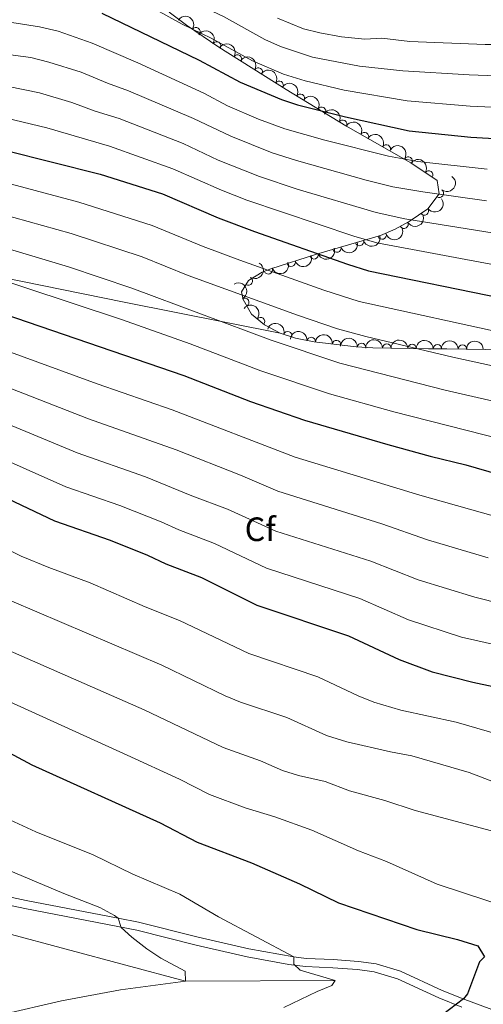
# Model space of a CAD drawing. Units: metres. Extents: x 641809 to 648738, y 720838 to 725609.
# Drawn here: x 643961 to 644098, y 722442 to 722733 of the extents above; entities that cross this region are included whole.
import ezdxf
from ezdxf.enums import TextEntityAlignment as Align

# ---------------------------------------------------------------- set-up
doc = ezdxf.new("R2010")
doc.units = ezdxf.units.M
doc.header["$MEASUREMENT"] = 0
doc.linetypes.add('DGN Style 3', pattern=[108.14109833394497, 77.24364166710355, -30.89745666684142])
for name, color, linetype, lineweight in [('Entidades rústicas y varios', 7, 'Continuous', 5), ('Hidrografía', 7, 'Continuous', 5), ('Relieve y altimetría', 7, 'Continuous', 5), ('Viales y ferrocarril', 7, 'Continuous', 5)]:
    doc.layers.add(name, color=color, linetype=linetype, lineweight=lineweight)
doc.styles.add('Style-arial', font='arial.shx', dxfattribs={"bigfont": 'arialbig.shx'})

msp = doc.modelspace()

# ---------------------------------------------------------------- linework, layer by layer
at = {"layer": 'Entidades rústicas y varios', "color": 92, "linetype": 'DGN Style 3', "lineweight": 5}
for points in [[(644005, 722735.6400000001, 1008.21), (644010.1799999999, 722731.77, 1007.93), (644019.76, 722725.26, 1006.83), (644039.6699999999, 722712.73, 1001.08), (644057.3300000001, 722701.9299999999, 997.3100000000001), (644076.5900000001, 722691.01, 993.8100000000001), (644084.3800000001, 722685.75, 991.78), (644084.96, 722681.81, 989.64), (644081.5900000001, 722677.3900000001, 987.0400000000001), (644076.1300000001, 722673.6300000001, 985.0500000000001), (644071.9099999999, 722671.3, 983.82), (644067.5800000001, 722669.44, 982.46), (644048.6300000001, 722663.9299999999, 974.73), (644035.1000000001, 722659.53, 970.1700000000001), (644032.55, 722658.5800000001, 969.19), (644028.54, 722656.0700000001, 967.11), (644026.44, 722652.73, 965.21), (644026.9199999999, 722650.52, 964.32), (644029.4299999999, 722646.1300000001, 964.5500000000001), (644033.3, 722642.98, 964.54), (644037.9299999999, 722640.51, 964.77), (643991.73, 722649.74, 962.33), (643955.3, 722657.1400000001, 957.24)], [(644037.9299999999, 722640.51, 964.77), (643991.73, 722649.74, 962.33), (643955.3, 722657.1400000001, 957.24), (643920.6599999999, 722663.45, 955.25), (643893.8500000001, 722664.5800000001, 950.16), (643872.8200000001, 722664.25, 946.62), (643852.44, 722664.5900000001, 945.73), (643846.24, 722664.9299999999, 945.29), (643834.71, 722665.6300000001, 945.07), (643828.5, 722666.2, 944.62), (643821.4099999999, 722666.53, 943.74), (643810.54, 722667.7, 942.41), (643805.21, 722668.28, 942.41), (643778.99, 722674.51, 942.41), (643748.55, 722681.55, 941.08), (643718.96, 722690.3800000001, 936.65), (643695.3899999999, 722696.21, 933.77)], [(643695.3899999999, 722696.21, 933.77), (643718.96, 722690.3800000001, 936.65), (643748.55, 722681.55, 941.08), (643778.99, 722674.51, 942.41), (643805.21, 722668.28, 942.41), (643810.54, 722667.7, 942.41), (643821.4099999999, 722666.53, 943.74), (643828.5, 722666.2, 944.62), (643834.71, 722665.6300000001, 945.07), (643846.24, 722664.9299999999, 945.29), (643852.44, 722664.5900000001, 945.73), (643872.8200000001, 722664.25, 946.62), (643893.8500000001, 722664.5800000001, 950.16), (643920.6599999999, 722663.45, 955.25), (643955.3, 722657.1400000001, 957.24), (643991.73, 722649.74, 962.33), (644037.9299999999, 722640.51, 964.77), (644042.46, 722639, 966.27), (644048, 722637.97, 968), (644060.3600000001, 722636.44, 968.09), (644065.3200000001, 722636.1300000001, 968.61), (644081.79, 722635.9099999999, 968.71), (644087.26, 722635.8300000001, 969.3000000000001), (644105.3200000001, 722635.6000000001, 971.85)]]:
    msp.add_polyline3d(points, dxfattribs=at)
at = {"layer": 'Entidades rústicas y varios', "color": 92, "linetype": 'Continuous', "lineweight": 5, "extrusion": (-0.2215187376955152, -0.04472796290670704, 0.9741297953476231)}
msp.add_arc((-580971.9683989731, 754509.6452021453, -174005.5542450011), 2.516055640060341, 45.36446333574664, 225.9090503451193, dxfattribs=at)
at = {"layer": 'Entidades rústicas y varios', "color": 92, "linetype": 'Continuous', "lineweight": 5}
for centre, radius, start, end in [((644012.9537299969, 722729.8615488345, 1007.491670026287), 1.250091938746999, 326.7684579091909, 145.9820123281863), ((644019.1051332185, 722725.6490762371, 1006.710924183746), 1.250091938746998, 328.7826412588655, 147.996195677861), ((644025.2712119734, 722721.7685655993, 1004.930163116895), 1.250091938746998, 328.7826412588655, 147.996195677861), ((644031.4372907283, 722717.8880549618, 1003.149402050045), 1.250091938746998, 328.7826412588655, 147.996195677861), ((644037.6033694833, 722714.007544324, 1001.368640983194), 1.250091938746998, 328.7826412588655, 147.996195677861), ((644043.8690826034, 722710.1391751207, 999.9540165750399), 1.250091938746999, 329.5182268468059, 148.7317812658013), ((644050.1639012503, 722706.2895691532, 998.6102189363306), 1.250091938746999, 329.5182268468059, 148.7317812658013), ((644056.443156265, 722702.4103930022, 997.272022541639), 1.250091938746999, 331.4138703725912, 150.6274247915866), ((644062.8874260562, 722698.7566325599, 996.1009454768187), 1.250091938746999, 331.4138703725912, 150.6274247915866), ((644069.3316958472, 722695.1028721179, 994.9298684119983), 1.250091938746999, 331.4138703725912, 150.6274247915866), ((644075.8099250235, 722691.5131843619, 993.7407677187421), 1.250091938746999, 326.9379699981604, 146.1515244171558), ((644081.8855671787, 722687.4107610325, 992.1575130877752), 1.250091938746999, 326.9379699981604, 146.1515244171558), ((644085.0476426343, 722681.9571282146, 989.1354960593093), 1.250091938746999, 233.6426903714711, 52.85624479046654), ((644080.5923022174, 722676.7266297236, 986.3055880316463), 1.250091938746999, 215.5191964661107, 34.73275088510614), ((644074.5562831839, 722672.783386108, 984.2754541355591), 1.250091938746999, 209.8706863657851, 29.08424078478049), ((644068.1003578508, 722669.6116202502, 982.1853969096301), 1.250091938746998, 197.1787523591248, 16.39230677812017), ((644054.6889890048, 722665.7120612874, 976.714690778738), 1.250091938746998, 197.1787523591248, 16.39230677812017), ((644061.3946734278, 722667.6618407688, 979.450043844184), 1.250091938746998, 197.1787523591248, 16.39230677812017), ((644047.9474734089, 722663.7285561857, 974.1018026337925), 1.250091938746999, 198.9808554575656, 18.19440987656106), ((644034.3960610644, 722659.2885685058, 969.4524046055012), 1.250091938746999, 201.3989902187591, 20.61254463775452), ((644041.1554705736, 722661.519774776, 971.8127018999634), 1.250091938746999, 198.9808554575656, 18.19440987656106), ((644028.4410859752, 722655.9493341208, 966.4341236686379), 1.250091938746999, 238.8068405514532, 58.02039497044864), ((644027.3981247363, 722649.6444505376, 964.422155768893), 1.250091938746999, 300.7250962526293, 119.9386506716247), ((644032.0837477674, 722643.9448164105, 964.5406086117632), 1.250091938746999, 321.8221751247893, 141.0357295437847), ((644040.1332995698, 722639.7550011491, 965.8938542526957), 1.250091938746998, 342.5312127164383, 161.7447671354338), ((644047.1061308135, 722638.060989646, 968.0025319173723), 1.250091938746998, 353.9096193490905, 173.123173768086), ((644054.5491269906, 722637.1396478864, 968.0567284914777), 1.250091938746998, 353.9096193490905, 173.123173768086), ((644061.9869542408, 722636.3187669921, 968.3913469864106), 1.250091938746999, 357.3898271643631, 176.6033815833584), ((644069.4695316541, 722636.055060094, 968.6427767327456), 1.250091938746998, 0.2008718075901203, 179.4144262265856), ((644076.9687244436, 722635.9548887268, 968.688309172269), 1.250091938746998, 0.2008718075901203, 179.4144262265856), ((644084.4452778525, 722635.8516535691, 969.1310978488837), 1.250091938746998, 0.1282574092018299, 179.3418118281973), ((644091.8773759466, 722635.7516843278, 970.128279841611), 1.250091938746998, 0.2365205141373566, 179.4500749331328)]:
    msp.add_arc(centre, radius, start, end, dxfattribs=at)
at = {"layer": 'Entidades rústicas y varios', "color": 92, "linetype": 'Continuous', "lineweight": 5, "extrusion": (-0.2198098250938227, -0.05248602297965919, 0.9741297953476231)}
for centre in [(-553392.6825982865, 773939.3291619063, -178513.8656658515), (-553387.4761236082, 773943.8911138715, -178516.7520503873), (-553382.2696489298, 773948.4530658366, -178519.6384349229), (-553377.0631742514, 773953.0150178019, -178522.5248194587)]:
    msp.add_arc(centre, 2.516055640060342, 45.36446333574664, 225.9090503451193, dxfattribs=at)
at = {"layer": 'Entidades rústicas y varios', "color": 92, "linetype": 'Continuous', "lineweight": 5, "extrusion": (-0.2191178928007173, -0.05530362438910873, 0.9741297953476229)}
for centre in [(-543129.2104592926, 780814.3806790347, -180115.7514328026), (-543123.9374481845, 780819.1048226672, -180118.2268763563)]:
    msp.add_arc(centre, 2.516055640060342, 45.36446333574663, 225.9090503451192, dxfattribs=at)
at = {"layer": 'Entidades rústicas y varios', "color": 92, "linetype": 'Continuous', "lineweight": 5, "extrusion": (-0.2171685781905061, -0.06252159996922876, 0.9741297953476231)}
for centre in [(-516314.0105722294, 797897.6663462956, -184081.6715334282), (-516308.7165681559, 797902.449539759, -184083.983368449), (-516303.4225640823, 797907.2327332223, -184086.2952034698)]:
    msp.add_arc(centre, 2.516055640060342, 45.36446333574664, 225.9090503451193, dxfattribs=at)
at = {"layer": 'Entidades rústicas y varios', "color": 92, "linetype": 'Continuous', "lineweight": 5, "extrusion": (-0.2213854387647718, -0.04538313914801092, 0.9741297953476231)}
for centre in [(-578628.390191405, 756230.0719174857, -174418.7936818564), (-578623.1512320562, 756234.7094779857, -174421.4948552216)]:
    msp.add_arc(centre, 2.516055640060342, 45.36446333574665, 225.9090503451193, dxfattribs=at)
at = {"layer": 'Entidades rústicas y varios', "color": 92, "linetype": 'Continuous', "lineweight": 5, "extrusion": (-0.03258247216241724, 0.223628093771296, 0.974129795347623)}
msp.add_arc((-741552.4243861341, -605949.8972826685, 141589.8408082107), 2.516055640060343, 45.36446333574664, 225.9090503451193, dxfattribs=at)
at = {"layer": 'Entidades rústicas y varios', "color": 92, "linetype": 'Continuous', "lineweight": 5, "extrusion": (0.03859713307386939, 0.2226688194033378, 0.974129795347623)}
msp.add_arc((-511192.5266347358, -800575.1182004523, 186738.2166303306), 2.516055640060342, 45.36446333574665, 225.9090503451193, dxfattribs=at)
at = {"layer": 'Entidades rústicas y varios', "color": 92, "linetype": 'Continuous', "lineweight": 5, "extrusion": (0.06032600826486842, 0.2177886924126807, 0.9741297953476229)}
msp.add_arc((-427793.7629929639, -845694.4567118259, 197203.4086975431), 2.516055640060342, 45.36446333574663, 225.9090503451193, dxfattribs=at)
at = {"layer": 'Entidades rústicas y varios', "color": 92, "linetype": 'Continuous', "lineweight": 5, "extrusion": (0.1067020785641503, 0.1992129720828644, 0.9741297953476231)}
for centre in [(-226546.0488076807, -916577.7024862745, 213645.5313789874), (-226541.0582437817, -916573.562133234, 213641.762858234), (-226536.0676798826, -916569.4217801935, 213637.9943374806)]:
    msp.add_arc(centre, 2.516055640060342, 45.36446333574663, 225.9090503451192, dxfattribs=at)
at = {"layer": 'Entidades rústicas y varios', "color": 92, "linetype": 'Continuous', "lineweight": 5, "extrusion": (0.1003845650653759, 0.2024699506411595, 0.974129795347623)}
for centre in [(-256015.1549229181, -909172.3264956335, 211919.2532383574), (-256010.0509239016, -909167.9771337335, 211915.8943330145)]:
    msp.add_arc(centre, 2.516055640060341, 45.36446333574666, 225.9090503451193, dxfattribs=at)
at = {"layer": 'Entidades rústicas y varios', "color": 92, "linetype": 'Continuous', "lineweight": 5, "extrusion": (-0.05257885658686256, 0.2197876376323664, 0.974129795347623)}
msp.add_arc((-794491.388928279, -538462.9827879528, 125910.1862679241), 2.516055640060342, 45.36446333574662, 225.9090503451192, dxfattribs=at)
at = {"layer": 'Entidades rústicas y varios', "color": 92, "linetype": 'Continuous', "lineweight": 5, "extrusion": (0.09175258628283771, 0.2065250704549174, 0.974129795347623)}
msp.add_arc((-295164.4426784635, -897832.0680589436, 209283.6435621335), 2.516055640060342, 45.36446333574666, 225.9090503451193, dxfattribs=at)
at = {"layer": 'Entidades rústicas y varios', "color": 92, "linetype": 'Continuous', "lineweight": 5, "extrusion": (-0.218664041530474, 0.0570716983938397, 0.9741297953476229)}
msp.add_arc((-861872.0985364325, 429468.2894802263, -98643.1297111694), 2.516055640060342, 45.36446333574663, 225.9090503451192, dxfattribs=at)
at = {"layer": 'Entidades rústicas y varios', "color": 92, "linetype": 'Continuous', "lineweight": 5, "extrusion": (-0.2245503181524124, -0.02546166596373126, 0.974129795347623)}
msp.add_arc((-645483.7923634981, 702903.7650033815, -162077.5511844627), 2.516055640060342, 45.36446333574664, 225.9090503451193, dxfattribs=at)
at = {"layer": 'Entidades rústicas y varios', "color": 92, "linetype": 'Continuous', "lineweight": 5, "extrusion": (-0.2010379169521735, -0.1032225642169831, 0.9741297953476231)}
msp.add_arc((-348685.2480135114, 879858.799017027, -203128.1202565095), 2.516055640060342, 45.36446333574666, 225.9090503451193, dxfattribs=at)
at = {"layer": 'Entidades rústicas y varios', "color": 92, "linetype": 'Continuous', "lineweight": 5, "extrusion": (-0.1767220752381053, -0.1408561320622417, 0.974129795347623)}
for centre in [(-163674.6636646817, 929585.9146853506, -214662.1940807642), (-163669.304059869, 929591.0373279331, -214663.3268513604)]:
    msp.add_arc(centre, 2.516055640060342, 45.36446333574662, 225.9090503451192, dxfattribs=at)
at = {"layer": 'Entidades rústicas y varios', "color": 92, "linetype": 'Continuous', "lineweight": 5, "extrusion": (-0.1678456750110548, -0.1513240602022084, 0.9741297953476231)}
msp.add_arc((-105447.0814443048, 937560.1835520627, -216511.7527806214), 2.516055640060342, 45.36446333574663, 225.9090503451192, dxfattribs=at)
at = {"layer": 'Entidades rústicas y varios', "color": 92, "linetype": 'Continuous', "lineweight": 5, "extrusion": (-0.1602224261020081, -0.1593735109420157, 0.974129795347623)}
for centre in [(-58124.40362177836, 941474.7794583177, -217419.6453155297), (-58119.04397579853, 941479.9001821512, -217420.7865352237)]:
    msp.add_arc(centre, 2.516055640060343, 45.36446333574665, 225.9090503451193, dxfattribs=at)
at = {"layer": 'Entidades rústicas y varios', "color": 92, "linetype": 'Continuous', "lineweight": 5, "extrusion": (-0.1604242810395594, -0.1591703234555318, 0.974129795347623)}
msp.add_arc((-59338.25863837136, 941412.5946811445, -217404.7177232962), 2.516055640060343, 45.36446333574664, 225.9090503451193, dxfattribs=at)
at = {"layer": 'Entidades rústicas y varios', "color": 92, "linetype": 'Continuous', "lineweight": 5, "extrusion": (-0.1601232349209964, -0.1594731684467127, 0.974129795347623)}
for centre in [(-57507.17290656513, 941525.4177027032, -217429.8679736263), (-57501.86579437373, 941530.714992185, -217430.0205656826)]:
    msp.add_arc(centre, 2.516055640060343, 45.36446333574663, 225.9090503451193, dxfattribs=at)
at = {"layer": 'Hidrografía', "color": 142, "linetype": 'DGN Style 3', "lineweight": 15}
msp.add_polyline3d([(644054.23, 722448.6200000001, 895), (644009.8600000001, 722448.49, 890), (643956.8999999999, 722462.6599999999, 885), (643900.3700000001, 722473.3400000001, 880), (643833.5900000001, 722476.8400000001, 875), (643762.3400000001, 722462.9299999999, 870), (643694.3800000001, 722476.1699999999, 865), (643625.0900000001, 722504.48, 860), (643552.71, 722517.0700000001, 855), (643467.6699999999, 722520.1100000001, 850), (643388.78, 722530.81, 845), (643316.9099999999, 722530.1499999999, 840), (643262.3500000001, 722541.51, 837.87), (643223.1300000001, 722555.19, 835), (643157.69, 722560.1799999999, 833.23), (643074.4199999999, 722564.5700000001, 830), (642956.23, 722579.31, 827.34), (642954.44, 722579.53, 827.3000000000001)], dxfattribs=at)
at = {"layer": 'Relieve y altimetría', "color": 30, "linetype": 'Continuous', "lineweight": 5, "flags": 128}
for points, elevation in [([(644106.4199999999, 722640.06), (644061.27, 722649.8900000001), (644050.78, 722653.27), (644025.9299999999, 722662.1699999999), (644015.1200000001, 722666.1799999999), (644000.04, 722672.47), (643978.31, 722679.3800000001), (643952.3200000001, 722686.22), (643927.21, 722691.5700000001), (643907.1599999999, 722696.52), (643902.25, 722697.47), (643884.3800000001, 722699.9199999999), (643844.8899999999, 722709.81), (643837.75, 722712.1499999999), (643817.8200000001, 722719.7), (643796.74, 722726.79), (643762.1300000001, 722739.04), (643730.1300000001, 722751.6499999999), (643712.3899999999, 722757.6699999999), (643686.3899999999, 722768.74)], 970), ([(643973.1000000001, 722760.22), (643977.8500000001, 722758.6799999999), (643982.8600000001, 722756.5800000001), (643987.3500000001, 722754.3900000001), (643997.6399999999, 722748.3600000001), (644002.3500000001, 722745.06), (644009.25, 722741.1300000001), (644014.6300000001, 722737.46), (644021.1100000001, 722734.3300000001), (644033.3999999999, 722727.53), (644037.95, 722725.48), (644047.44, 722722.3), (644061.3600000001, 722719.6499999999), (644074.23, 722718.27), (644093.8800000001, 722717.05), (644134.28, 722715.6300000001)], 1010), ([(643967.01, 722750.8200000001), (643971.26, 722750.1000000001), (643976.0900000001, 722748.78), (643980.73, 722746.8999999999), (643991.3500000001, 722741.8600000001), (644008.8600000001, 722732.0700000001), (644017.5, 722727.8999999999), (644029.71, 722721.24), (644038.8999999999, 722717.3), (644045.26, 722715.28), (644056.81, 722712.53), (644075.51, 722709.3800000001), (644094.1300000001, 722707.8400000001), (644113.9299999999, 722706.94)], 1005), ([(644106.1699999999, 722629.6100000001), (644089.01, 722633.3800000001), (644063.28, 722639.49), (644054.8999999999, 722641.79), (644043, 722645.8200000001), (644010.6799999999, 722657.6400000001), (643997, 722663.1699999999), (643975.99, 722670.01), (643950.46, 722677.1799999999), (643926.69, 722682.5), (643906.1300000001, 722687.8), (643882.3300000001, 722692.1799999999), (643843.3800000001, 722702.47), (643815.0900000001, 722712.46), (643794.1200000001, 722719.3700000001), (643758.8800000001, 722731.6400000001), (643731.8700000001, 722742.29), (643710.1499999999, 722749.5700000001)], 965), ([(644126.8400000001, 722614.46), (644086.77, 722623.6000000001), (644055.6100000001, 722631.6100000001), (644035.23, 722638.4199999999), (643993.96, 722653.8800000001), (643975.23, 722660.1300000001), (643949.74, 722667.8200000001), (643930.04, 722672.4199999999), (643905.1000000001, 722679.0700000001), (643880.29, 722684.47), (643863.1200000001, 722689.47), (643841.8700000001, 722695.1400000001), (643829.6100000001, 722699.6799999999), (643792.02, 722711.77), (643778.6399999999, 722716.6300000001), (643755.6399999999, 722724.26), (643736.3899999999, 722732.1699999999), (643707.8999999999, 722741.46)], 960), ([(643806.03, 722737.6300000001), (643827.9199999999, 722729.9299999999), (643843.46, 722725.8500000001), (643857.53, 722724.3700000001), (643862.44, 722723.45), (643888.9299999999, 722716.94), (643903.06, 722715.31), (643910.3700000001, 722714.0700000001), (643931.4199999999, 722708.96), (643956.8800000001, 722704.21), (643968.78, 722701.3900000001), (643987.3999999999, 722695.8999999999), (644006.1100000001, 722689.23), (644020.52, 722682.8600000001), (644027.98, 722679.9199999999), (644059.69, 722669.24), (644066.5, 722667.3200000001), (644103.49, 722660.3300000001)], 980), ([(644125.03, 722603.5900000001), (644071.56, 722617.1699999999), (644052.49, 722622.55), (644032.1799999999, 722629.3300000001), (644011.27, 722637.3500000001), (643990.94, 722644.5900000001), (643947.54, 722658.8500000001), (643928.53, 722663.5), (643899.21, 722671.5800000001), (643882.23, 722675.7), (643863.71, 722681.3300000001), (643840.3600000001, 722687.8), (643827.8800000001, 722692.5700000001), (643798.8300000001, 722701.22), (643785.2, 722705.79), (643776.79, 722708.96), (643757.1200000001, 722715.24), (643747.71, 722718.6499999999), (643734.4199999999, 722724.3999999999), (643721.1100000001, 722728.29), (643705.6599999999, 722733.3600000001)], 955), ([(643854.04, 722734.94), (643869.52, 722731.8600000001), (643891.4199999999, 722726.1499999999), (643907.6399999999, 722723.8700000001), (643933.4099999999, 722717.69), (643957.3999999999, 722713.6499999999), (643966.6599999999, 722711.76), (643976.25, 722708.9199999999), (643983.0900000001, 722706.3500000001), (643990.19, 722704.1499999999), (644009.1599999999, 722696.7), (644019.5800000001, 722691.8300000001), (644031.74, 722686.96), (644042.96, 722683.19), (644066.3300000001, 722676.23), (644074.77, 722674.3900000001), (644103.71, 722669.76)], 984.9999999999999), ([(643894.56, 722735.24), (643909.8300000001, 722732.76), (643935.27, 722726.44), (643945.1200000001, 722724.69), (643964.03, 722722.2), (643969.3899999999, 722720.8700000001), (643978.9199999999, 722717.8400000001), (643986.75, 722714.5700000001), (643992.99, 722712.3800000001), (644012.2, 722704.1699999999), (644023.24, 722698.8500000001), (644035.5, 722694), (644042.7, 722691.6699999999), (644063.3300000001, 722685.8600000001), (644071.29, 722683.9099999999), (644080.1499999999, 722682.3900000001), (644098.96, 722679.78)], 990.0000000000001), ([(643947.01, 722733.5900000001), (643958.44, 722732.54), (643966.5800000001, 722731.3500000001), (643972.1100000001, 722729.98), (643982.24, 722726.51), (643995.79, 722720.6100000001), (644015.25, 722711.6400000001), (644022.3500000001, 722707.9199999999), (644031.52, 722703.9299999999), (644039.26, 722701.06), (644051.0900000001, 722697.76), (644070.01, 722692.99), (644078.6300000001, 722691.4299999999), (644099.1699999999, 722689.0700000001)], 995), ([(644037.0800000001, 722733.8300000001), (644044.8200000001, 722730.73), (644049.6699999999, 722729.48), (644056.03, 722728.3200000001), (644062.9299999999, 722727.6499999999), (644068.04, 722727.97)], 1015), ([(644068.04, 722727.97), (644076.3300000001, 722726.95), (644098.6300000001, 722726.1100000001), (644115.81, 722726.1100000001), (644129.01, 722726.52), (644135.8899999999, 722726.03), (644140.6499999999, 722724.53), (644142.69, 722723.54), (644146.3899999999, 722720.0800000001), (644152.02, 722718.6200000001), (644180.78, 722712.56), (644210.26, 722705.25), (644242.6799999999, 722701.25), (644269.75, 722695.1300000001), (644283.9199999999, 722690.5800000001), (644301.45, 722685.6200000001)], 1015), ([(644119.51, 722581.1699999999), (644079.28, 722592.54), (644042.3200000001, 722603.78), (644005.8999999999, 722617.8300000001), (643983.71, 722625.51), (643943.3500000001, 722640.25), (643910.23, 722649.4299999999), (643873.29, 722659.1200000001), (643855.0700000001, 722664.95), (643834.8200000001, 722670.6499999999), (643822.73, 722675.1499999999), (643793.73, 722683.53), (643771.52, 722691.3500000001), (643750.1300000001, 722698.05), (643740.25, 722701.6499999999), (643728.75, 722706.6499999999), (643714.3899999999, 722710.8600000001), (643699.4199999999, 722715.8200000001)], 945), ([(644099.49, 722573.95), (644081.54, 722579.24), (644068.01, 722584.03), (644037.1699999999, 722593.6599999999), (644026.1699999999, 722598.4099999999), (644007.1300000001, 722605.8900000001), (643981.1599999999, 722615.1300000001), (643941.3800000001, 722630.6300000001), (643936.21, 722631.8700000001), (643907.8300000001, 722640.0700000001), (643870.23, 722649.28), (643847.25, 722656.29), (643828.71, 722661.47), (643819.3, 722664.8300000001), (643805.71, 722669.1499999999), (643790.21, 722673.6400000001), (643768.1000000001, 722681.4199999999), (643746.3700000001, 722688.21), (643736.02, 722692.02), (643729.71, 722694.8400000001), (643721.27, 722697.99), (643706.3400000001, 722702.6300000001)], 940), ([(644111.5, 722558.2), (644095.5700000001, 722562.22), (644078.73, 722567.4199999999), (644064.73, 722572.96), (644036.6599999999, 722581.8500000001), (644022.3200000001, 722588.3), (644011.73, 722592.28), (643998.04, 722597.95), (643977.79, 722605.05), (643939.21, 722621.0700000001), (643934.3300000001, 722622.2), (643907.1000000001, 722630.27), (643872, 722638.1100000001), (643839.44, 722647.6799999999), (643825.3899999999, 722651.4299999999), (643809.1799999999, 722656.54), (643802.71, 722659), (643786.7, 722663.76), (643764.69, 722671.49), (643742.6100000001, 722678.3700000001), (643713.29, 722689.6499999999), (643688.05, 722697.6799999999)], 935), ([(644134.5800000001, 722540.72), (644091.6399999999, 722550.45), (644075.9099999999, 722555.5900000001), (644061.44, 722561.8900000001), (644033.8300000001, 722570.8900000001), (644018.48, 722578.2), (644007.8700000001, 722582.21), (644002.6599999999, 722584.6200000001), (643990.44, 722589.4199999999), (643974.4099999999, 722594.97), (643937.3300000001, 722611.4199999999), (643932.45, 722612.52), (643917.8700000001, 722617.1599999999), (643905.27, 722620.76), (643868.95, 722628.26), (643849.6399999999, 722633.56), (643836.4299999999, 722637.6699999999), (643811.5, 722644.5), (643806.74, 722646.02), (643799.71, 722648.8500000001), (643783.19, 722653.8600000001), (643766.03, 722660.04), (643738.8500000001, 722668.52), (643710.0800000001, 722679.8)], 930), ([(643707.73, 722654.5900000001), (643725.6799999999, 722647.72), (643792.44, 722625.8), (643804.95, 722620.8), (643829.24, 722613.8800000001), (643841.6300000001, 722609.8800000001), (643852.71, 722607.03), (643868.8899999999, 722603.48), (643899.31, 722599.4099999999), (643911.0800000001, 722596.3200000001), (643934.8, 722587.6200000001), (643961.24, 722574.4299999999), (643969.3800000001, 722571.01), (643981.6200000001, 722566.53), (643997.8999999999, 722559.3900000001), (644008.1300000001, 722555.3800000001), (644028.6300000001, 722545.5800000001), (644049.01, 722538.69), (644060.96, 722533.04), (644065.6000000001, 722531.1699999999), (644073.6499999999, 722528.79), (644089.99, 722525.19), (644113.79, 722518.26)], 920), ([(643703.3400000001, 722641.75), (643725.6799999999, 722633.4299999999), (643786.6699999999, 722613.4199999999), (643800.8700000001, 722607.69), (643817.25, 722602.26), (643825.06, 722600.0900000001), (643836.71, 722596.28), (643849.2, 722593.05), (643866.52, 722589.8400000001), (643885.1100000001, 722587.94), (643893.0900000001, 722587.8400000001), (643907.3899999999, 722584.6100000001), (643929.6300000001, 722575.6300000001), (643950.8999999999, 722564.26), (644002.8800000001, 722542.1100000001), (644021.5900000001, 722533.03), (644026.2, 722531.1200000001), (644039.8700000001, 722526.55), (644051.6499999999, 722521.27), (644057.6300000001, 722519.3800000001), (644070.6000000001, 722516.4199999999), (644076.9299999999, 722515.19), (644093.9099999999, 722510.27), (644125.04, 722498.3300000001)], 915), ([(643945.0700000001, 722551.9299999999), (643997.6200000001, 722528.8300000001), (644021.01, 722517.72), (644032.1100000001, 722513.71), (644038.5700000001, 722510.8800000001), (644043.3400000001, 722509.3700000001), (644051.21, 722507.6400000001), (644058.45, 722504.8900000001), (644068.9099999999, 722501.98), (644077.9199999999, 722498.99), (644101.9299999999, 722492.6200000001)], 910), ([(643939.24, 722539.6100000001), (643992.6100000001, 722515.44), (644008.0700000001, 722508.28), (644017.01, 722503.79), (644027.49, 722499.8600000001), (644036.28, 722497.1200000001), (644047.3, 722493.2), (644061.1300000001, 722487.1100000001), (644069.3700000001, 722483.9199999999), (644084.4199999999, 722477.1799999999), (644114.1399999999, 722467.46)], 905), ([(643948.75, 722500.3800000001), (643965.5900000001, 722492.6799999999), (643982.53, 722485.8900000001), (643994.24, 722480.1799999999), (644008.1699999999, 722474.2), (644019.6799999999, 722467.52), (644041.94, 722455.6200000001), (644041.98, 722453.52), (644043.78, 722451.6599999999), (644054.23, 722448.6200000001), (644053.1499999999, 722447.1599999999), (644048.8600000001, 722445.4299999999), (644038.96, 722440.6300000001)], 895), ([(643941.6200000001, 722488.01), (643973.8300000001, 722474.46), (643984.45, 722470.29), (643988.8300000001, 722467.8700000001), (643989.96, 722467.1100000001), (643990.78, 722464.3600000001), (643993.9299999999, 722461.53), (643998.4099999999, 722458.06), (644002.5900000001, 722455.31), (644009.81, 722451.3700000001), (644009.8600000001, 722448.49), (643990.6300000001, 722445.8700000001), (643973.19, 722442.6000000001), (643955.3200000001, 722438.44)], 890)]:
    msp.add_lwpolyline(points, dxfattribs=dict(at, elevation=elevation))
at = {"layer": 'Relieve y altimetría', "color": 30, "linetype": 'Continuous', "lineweight": 25, "flags": 128}
for points, elevation in [([(643705.26, 722769.25), (643723.24, 722762.5900000001), (643733.1399999999, 722759.44), (643749.02, 722752.5800000001), (643760.6699999999, 722748.1200000001), (643798.96, 722734.3400000001), (643805.2, 722732.44), (643820.56, 722726.9299999999), (643834.79, 722721.01), (643846.3999999999, 722717.1499999999), (643881.52, 722708.6300000001), (643886.45, 722707.75), (643903.26, 722706.1000000001), (643908.2, 722705.28), (643924.78, 722701.1799999999), (643956.3600000001, 722694.76), (643984.6000000001, 722687.6699999999), (644003.0700000001, 722681.76), (644019.56, 722674.71), (644030.26, 722670.6799999999)], 975), ([(643985.0700000001, 722735.3600000001), (644013.8899999999, 722721.47), (644026.02, 722714.95), (644038.3, 722709.76), (644043.05, 722708.19), (644057.2, 722704.6300000001), (644076.0900000001, 722700.49), (644094.3800000001, 722698.6300000001), (644115.21, 722697.46)], 1000), ([(644030.26, 722670.6799999999), (644057.8700000001, 722660.9299999999), (644064.1000000001, 722659.03), (644103.6499999999, 722650.8400000001), (644132.26, 722647.05), (644148.99, 722645.1599999999), (644170.9099999999, 722641.3400000001), (644176.1699999999, 722639.99), (644193.06, 722635.1100000001), (644212.06, 722627.5), (644240.54, 722619.0900000001), (644268.9099999999, 722609.0900000001), (644318.2, 722594.4199999999)], 975), ([(643888.6000000001, 722665.74), (643930.28, 722653.6599999999), (643945.3300000001, 722649.8700000001), (644009.3400000001, 722627.96), (644029.1200000001, 722620.24), (644045.1499999999, 722614.74), (644069.75, 722607.47), (644082.3, 722604.04), (644092.9099999999, 722601.53), (644123.21, 722592.73), (644133.96, 722591.1400000001), (644152.27, 722589.6400000001), (644162.94, 722587.8600000001), (644168.94, 722585.7), (644180.1000000001, 722580.1200000001), (644190.29, 722575.6200000001), (644201.5700000001, 722571.75), (644219.5, 722567.24), (644236.3800000001, 722563.52), (644257.0700000001, 722557.4299999999), (644278.79, 722551.96), (644283.8999999999, 722549.8200000001), (644299.8300000001, 722541.72), (644304.78, 722540.96)], 950), ([(643935.45, 722601.76), (643971.04, 722584.8900000001), (643987.52, 722579.1699999999), (643998.6599999999, 722574.7), (644004.01, 722572.1300000001), (644014.6399999999, 722568.0900000001), (644031, 722559.9299999999), (644058.1599999999, 722550.8400000001), (644073.1000000001, 722543.77), (644082.9299999999, 722540.1400000001), (644094.9099999999, 722537.03), (644116.24, 722532.5)], 925), ([(643953.6000000001, 722518.29), (643964.3300000001, 722512.6100000001), (644002.3400000001, 722495.3700000001), (644013.3200000001, 722489.6400000001), (644029.4299999999, 722483.51), (644043.5900000001, 722477.31), (644055.19, 722471.6300000001), (644078.3500000001, 722463.8), (644090.46, 722460.78), (644096.46, 722458.8800000001), (644098.3999999999, 722455.7), (644096.8800000001, 722454.1300000001), (644093.3300000001, 722444.69), (644092.1499999999, 722443.21), (644083.9299999999, 722436.9099999999)], 900)]:
    msp.add_lwpolyline(points, dxfattribs=dict(at, elevation=elevation))
at = {"layer": 'Viales y ferrocarril', "color": 250, "linetype": 'Continuous', "lineweight": 5}
msp.add_polyline3d([(643949.6100000001, 722475.0900000001, 886.64), (643962.73, 722472.3800000001, 887.46), (643989.96, 722467.1100000001, 890), (643995.96, 722465.95, 890.5600000000001), (644013.5800000001, 722461.46, 892), (644028.5800000001, 722458, 893.6700000000001), (644041.94, 722455.6200000001, 895), (644045.55, 722455.19, 895.3100000000001), (644053.6100000001, 722454.8600000001, 895.54), (644061.1100000001, 722454.31, 896.32), (644066.28, 722453.55, 896.8100000000001), (644073.55, 722451.4199999999, 897.5500000000001), (644085.8600000001, 722445.71, 899.0600000000001), (644092.55, 722443.05, 900.0600000000001), (644113.1599999999, 722435.4199999999, 903.6800000000001)], dxfattribs=at)
at = {"layer": 'Viales y ferrocarril', "color": 250, "linetype": 'DGN Style 3', "lineweight": 5}
msp.add_polyline3d([(643949.0800000001, 722472.71, 886.64), (643962.25, 722469.99, 887.46), (643995.44, 722463.5800000001, 890.5600000000001), (644013.01, 722459.1000000001, 892), (644028.0900000001, 722455.6200000001, 893.6700000000001), (644040.4199999999, 722453.3500000001, 894.9), (644045.3600000001, 722452.76, 895.3100000000001), (644053.47, 722452.4299999999, 895.54), (644060.8400000001, 722451.8900000001, 896.32), (644065.76, 722451.1699999999, 896.8100000000001), (644072.69, 722449.1400000001, 897.5500000000001), (644084.8999999999, 722443.47, 899.0600000000001), (644091.6799999999, 722440.78, 900.0600000000001)], dxfattribs=at)

# ---------------------------------------------------------------- texts
at = {"layer": 'Entidades rústicas y varios', "color": 92, "linetype": 'Continuous', "lineweight": 5, "style": 'Style-arial'}
msp.add_text('Cf', height=7.000020000000001, dxfattribs=at).set_placement((644031.9838056434, 722582.39001, 934.34), align=Align.MIDDLE_CENTER)

doc.saveas('drawing.dxf')
